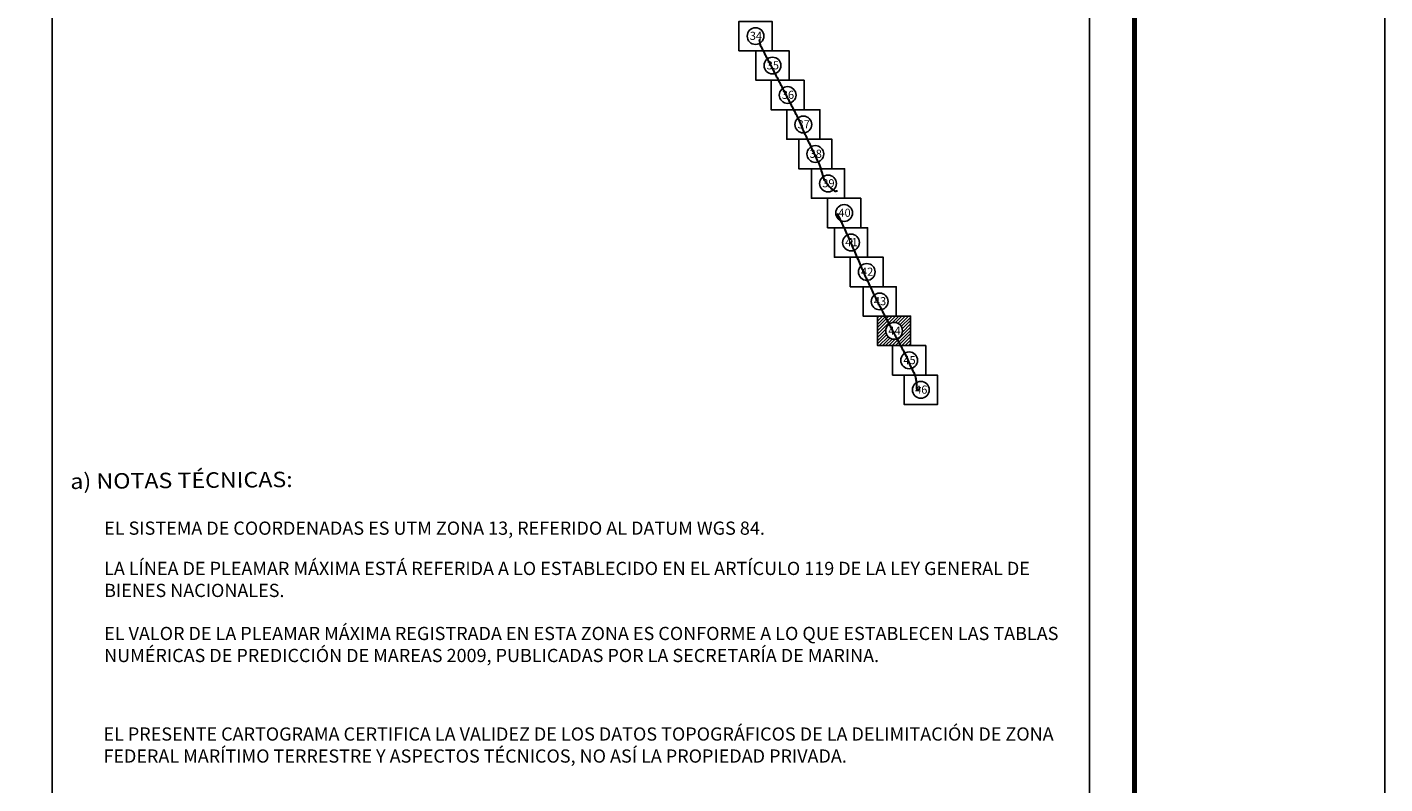
# Model space of a CAD drawing. Units: millimetres. Extents: x 451507 to 471256, y 2394794 to 2396594.
# Drawn here: x 453495 to 453907, y 2395313 to 2395543 of the extents above; entities that cross this region are included whole.
import ezdxf

# ---------------------------------------------------------------- set-up
doc = ezdxf.new("R2010")
doc.units = ezdxf.units.MM
doc.linetypes.add('CENTRO1', pattern=[0.44, 0.2, -0.08, 0.08, -0.08])
for name, color, linetype in [('Lomo', 7, 'Continuous'), ('PM', 7, 'Continuous'), ('ZF', 7, 'Continuous')]:
    doc.layers.add(name, color=color, linetype=linetype)
doc.styles.add('MONOTXT2', font='MONOTXT2.shx')
doc.styles.add('ROMANC', font='ROMANC', dxfattribs={"height": 0.2})

# ---------------------------------------------------------------- blocks, each defined once
blk = doc.blocks.new('ARQ_MARG')
at = {"layer": 'DEFPOINTS'}
blk.add_lwpolyline([(0, 0), (1, 0), (1, 1), (0, 1)], close=True, dxfattribs=at)

msp = doc.modelspace()

# ---------------------------------------------------------------- hatches: boundary and pattern name
at = {"layer": 'Lomo', "linetype": 'Continuous'}
h = msp.add_hatch(dxfattribs=at)
h.set_pattern_fill('ANSI31', color=256, scale=5.57774, style=0)
h.set_pattern_definition([(45, (258455.23785, 1584283.4425), (-0.4930072555, 0.4930072555), [])])
h.paths.add_polyline_path([(453752.8, 2395455.06), (453762.83, 2395455.06), (453762.83, 2395446.15), (453752.8, 2395446.15)])
edge = h.paths.add_edge_path(flags=16)
edge.add_arc((453757.81, 2395450.61), 2.54, 0, 360)

# ---------------------------------------------------------------- linework, layer by layer
at = {"layer": 'Lomo', "color": 7}
for p, q in [((453502.75, 2394902.09, 1.16), (453502.75, 2396499.72, 1.16)), ((453817.04, 2394902.09, 1.16), (453817.04, 2396499.72, 1.16))]:
    msp.add_line(p, q, dxfattribs=at)
at = {"layer": 'Lomo', "color": 7, "linetype": 'Continuous', "const_width": 1.6}
msp.add_lwpolyline([(453830.66, 2394870.51), (453830.66, 2396531.82)], dxfattribs=at)
at = {"layer": 'Lomo'}
for points in [[(453720.87, 2395535.42), (453710.83, 2395535.42), (453710.83, 2395544.35), (453720.87, 2395544.35), (453720.87, 2395535.42)], [(453720.87, 2395535.42), (453710.83, 2395535.42), (453710.83, 2395544.35), (453720.87, 2395544.35), (453720.87, 2395535.42)], [(453726, 2395526.49), (453715.96, 2395526.49), (453715.96, 2395535.42), (453726, 2395535.42), (453726, 2395526.49)], [(453726, 2395526.49), (453715.96, 2395526.49), (453715.96, 2395535.42), (453726, 2395535.42), (453726, 2395526.49)], [(453730.58, 2395517.57), (453720.54, 2395517.57), (453720.54, 2395526.49), (453730.58, 2395526.49), (453730.58, 2395517.57)], [(453730.58, 2395517.57), (453720.54, 2395517.57), (453720.54, 2395526.49), (453730.58, 2395526.49), (453730.58, 2395517.57)], [(453735.35, 2395508.64), (453725.3, 2395508.64), (453725.3, 2395517.57), (453735.35, 2395517.57), (453735.35, 2395508.64)], [(453735.35, 2395508.64), (453725.3, 2395508.64), (453725.3, 2395517.57), (453735.35, 2395517.57), (453735.35, 2395508.64)], [(453738.98, 2395499.71), (453728.93, 2395499.71), (453728.93, 2395508.64), (453738.98, 2395508.64), (453738.98, 2395499.71)], [(453738.98, 2395499.71), (453728.93, 2395499.71), (453728.93, 2395508.64), (453738.98, 2395508.64), (453738.98, 2395499.71)], [(453742.83, 2395490.78), (453732.79, 2395490.78), (453732.79, 2395499.71), (453742.83, 2395499.71), (453742.83, 2395490.78)], [(453742.83, 2395490.78), (453732.79, 2395490.78), (453732.79, 2395499.71), (453742.83, 2395499.71), (453742.83, 2395490.78)], [(453747.72, 2395481.85), (453737.67, 2395481.85), (453737.67, 2395490.78), (453747.72, 2395490.78), (453747.72, 2395481.85)], [(453747.72, 2395481.85), (453737.67, 2395481.85), (453737.67, 2395490.78), (453747.72, 2395490.78), (453747.72, 2395481.85)], [(453749.8, 2395472.92), (453739.76, 2395472.92), (453739.76, 2395481.85), (453749.8, 2395481.85), (453749.8, 2395472.92)], [(453749.8, 2395472.92), (453739.76, 2395472.92), (453739.76, 2395481.85), (453749.8, 2395481.85), (453749.8, 2395472.92)], [(453754.56, 2395464), (453744.52, 2395464), (453744.52, 2395472.92), (453754.56, 2395472.92), (453754.56, 2395464)], [(453754.56, 2395464), (453744.52, 2395464), (453744.52, 2395472.92), (453754.56, 2395472.92), (453754.56, 2395464)], [(453758.47, 2395455.07), (453748.43, 2395455.07), (453748.43, 2395464), (453758.47, 2395464), (453758.47, 2395455.07)], [(453758.47, 2395455.07), (453748.43, 2395455.07), (453748.43, 2395464), (453758.47, 2395464), (453758.47, 2395455.07)], [(453762.84, 2395446.14), (453752.8, 2395446.14), (453752.8, 2395455.07), (453762.84, 2395455.07), (453762.84, 2395446.14)], [(453762.84, 2395446.14), (453752.8, 2395446.14), (453752.8, 2395455.07), (453762.84, 2395455.07), (453762.84, 2395446.14)], [(453762.84, 2395446.14), (453752.8, 2395446.14), (453752.8, 2395455.07), (453762.84, 2395455.07), (453762.84, 2395446.14)], [(453767.41, 2395437.21), (453757.37, 2395437.21), (453757.37, 2395446.14), (453767.41, 2395446.14), (453767.41, 2395437.21)], [(453767.41, 2395437.21), (453757.37, 2395437.21), (453757.37, 2395446.14), (453767.41, 2395446.14), (453767.41, 2395437.21)], [(453770.95, 2395428.28), (453760.9, 2395428.28), (453760.9, 2395437.21), (453770.95, 2395437.21), (453770.95, 2395428.28)]]:
    msp.add_lwpolyline(points, dxfattribs=at)
at = {"layer": 'Lomo', "color": 7, "linetype": 'Continuous'}
for points in [[(453760.9, 2395437.21), (453770.94, 2395437.21), (453770.94, 2395428.28), (453760.9, 2395428.28)], [(453760.91, 2395437.21), (453770.95, 2395437.21), (453770.95, 2395428.28), (453760.91, 2395428.28)], [(453760.91, 2395437.21), (453770.95, 2395437.21), (453770.95, 2395428.28), (453760.91, 2395428.28)], [(453760.91, 2395437.21), (453770.95, 2395437.21), (453770.95, 2395428.28), (453760.91, 2395428.28)], [(453760.91, 2395437.21), (453770.95, 2395437.21), (453770.95, 2395428.28), (453760.91, 2395428.28)], [(453760.91, 2395437.21), (453770.95, 2395437.21), (453770.95, 2395428.28), (453760.91, 2395428.28)], [(453760.91, 2395437.21), (453770.95, 2395437.21), (453770.95, 2395428.28), (453760.91, 2395428.28)], [(453760.91, 2395437.21), (453770.95, 2395437.21), (453770.95, 2395428.28), (453760.91, 2395428.28)]]:
    msp.add_lwpolyline(points, close=True, dxfattribs=at)
for centre in [(453715.86, 2395539.89), (453720.98, 2395530.96), (453725.57, 2395522.03), (453730.33, 2395513.11), (453733.96, 2395504.18), (453737.81, 2395495.25), (453742.7, 2395486.32), (453744.78, 2395477.39), (453749.54, 2395468.46), (453753.45, 2395459.53), (453757.82, 2395450.61), (453757.82, 2395450.61), (453762.39, 2395441.68), (453765.93, 2395432.75), (453765.93, 2395432.75)]:
    msp.add_circle(centre, 2.54, dxfattribs=at)
at = {"layer": 'PM', "color": 1}
for points in [[(453717.17, 2395538.89), (453716.95, 2395538.74), (453717, 2395538.49), (453717.05, 2395538.23), (453717.1, 2395537.99), (453717.15, 2395537.74), (453717.19, 2395537.49), (453717.24, 2395537.24), (453717.27, 2395537.1), (453717.39, 2395536.87), (453717.5, 2395536.64), (453717.62, 2395536.42), (453717.74, 2395536.18), (453717.86, 2395535.96), (453717.98, 2395535.72), (453718.1, 2395535.49), (453718.22, 2395535.26), (453718.33, 2395535.03), (453718.46, 2395534.79), (453718.58, 2395534.56), (453718.69, 2395534.34), (453718.81, 2395534.11), (453718.87, 2395533.98), (453718.99, 2395533.76), (453719.1, 2395533.54), (453719.22, 2395533.31), (453719.34, 2395533.08), (453719.46, 2395532.84), (453719.58, 2395532.61), (453719.7, 2395532.38), (453719.82, 2395532.15), (453719.93, 2395531.93), (453720.06, 2395531.7), (453720.18, 2395531.46), (453720.31, 2395531.21), (453720.43, 2395530.98), (453720.55, 2395530.74), (453720.67, 2395530.52), (453720.78, 2395530.29), (453720.9, 2395530.06), (453721.02, 2395529.83), (453721.14, 2395529.61), (453721.26, 2395529.37), (453721.38, 2395529.13), (453721.51, 2395528.89), (453721.63, 2395528.65), (453721.75, 2395528.41), (453721.88, 2395528.17), (453722, 2395527.94), (453722.12, 2395527.71), (453722.24, 2395527.48), (453722.36, 2395527.25), (453722.47, 2395527.04), (453722.59, 2395526.8), (453722.71, 2395526.57), (453722.83, 2395526.34), (453722.95, 2395526.11), (453723.07, 2395525.87), (453723.19, 2395525.64), (453723.31, 2395525.41), (453723.43, 2395525.18), (453723.55, 2395524.95), (453723.67, 2395524.71), (453723.79, 2395524.48), (453723.91, 2395524.25), (453724.03, 2395524.02), (453724.15, 2395523.79), (453724.27, 2395523.55), (453724.39, 2395523.32), (453724.51, 2395523.09), (453724.62, 2395522.87), (453724.74, 2395522.64), (453724.86, 2395522.41), (453724.98, 2395522.18), (453725.1, 2395521.95), (453725.22, 2395521.71), (453725.34, 2395521.48), (453725.46, 2395521.25), (453725.57, 2395521.04), (453725.68, 2395520.82), (453725.8, 2395520.59), (453725.92, 2395520.36), (453726.04, 2395520.12), (453726.17, 2395519.88), (453726.29, 2395519.65), (453726.41, 2395519.41), (453726.53, 2395519.18), (453726.65, 2395518.95), (453726.77, 2395518.71), (453726.89, 2395518.48), (453727.01, 2395518.25), (453727.13, 2395518.03), (453727.25, 2395517.79), (453727.37, 2395517.55), (453727.49, 2395517.32), (453727.62, 2395517.08), (453727.74, 2395516.84), (453727.86, 2395516.61), (453727.98, 2395516.38), (453728.09, 2395516.16), (453728.21, 2395515.93), (453728.33, 2395515.7), (453728.45, 2395515.47), (453728.57, 2395515.23), (453728.69, 2395515), (453728.75, 2395514.89), (453728.85, 2395514.66), (453728.95, 2395514.43), (453729.05, 2395514.2), (453729.15, 2395513.96), (453729.26, 2395513.72), (453729.36, 2395513.48), (453729.46, 2395513.26), (453729.55, 2395513.03), (453729.65, 2395512.81), (453729.76, 2395512.57), (453729.86, 2395512.33), (453729.96, 2395512.09), (453730.04, 2395511.9), (453729.96, 2395511.9), (453730.07, 2395511.68), (453730.17, 2395511.48), (453730.28, 2395511.25), (453730.38, 2395511.02), (453730.49, 2395510.78), (453730.61, 2395510.54), (453730.72, 2395510.3), (453730.83, 2395510.08), (453730.94, 2395509.84), (453731.05, 2395509.61), (453731.16, 2395509.38), (453731.27, 2395509.15), (453731.38, 2395508.91), (453731.49, 2395508.68), (453731.6, 2395508.44), (453731.71, 2395508.21), (453731.82, 2395507.98), (453731.94, 2395507.74), (453732.04, 2395507.51), (453732.15, 2395507.28), (453732.26, 2395507.05), (453732.37, 2395506.83), (453732.48, 2395506.58), (453732.59, 2395506.36), (453732.7, 2395506.12), (453732.81, 2395505.89), (453732.92, 2395505.66), (453733.03, 2395505.43), (453733.14, 2395505.21), (453733.24, 2395504.98), (453733.35, 2395504.74), (453733.46, 2395504.52), (453733.56, 2395504.31), (453733.68, 2395504.06), (453733.78, 2395503.84), (453733.89, 2395503.6), (453734.01, 2395503.37), (453734.12, 2395503.13), (453734.23, 2395502.9), (453734.34, 2395502.66), (453734.45, 2395502.43), (453734.56, 2395502.19), (453734.67, 2395501.96), (453734.78, 2395501.74), (453734.88, 2395501.52), (453734.99, 2395501.29), (453735.1, 2395501.06), (453735.21, 2395500.82), (453735.25, 2395500.73), (453735.33, 2395500.49), (453735.4, 2395500.25), (453735.47, 2395500.01), (453735.55, 2395499.76), (453735.63, 2395499.5), (453735.7, 2395499.28), (453735.77, 2395499.04), (453735.84, 2395498.8), (453735.91, 2395498.57), (453735.99, 2395498.32), (453736.06, 2395498.07), (453736.14, 2395497.83), (453736.21, 2395497.58), (453736.29, 2395497.33), (453736.37, 2395497.08), (453736.45, 2395496.83), (453736.52, 2395496.57), (453736.59, 2395496.35), (453736.75, 2395496.13), (453736.9, 2395495.92), (453737.05, 2395495.72), (453737.21, 2395495.5), (453737.37, 2395495.28), (453737.52, 2395495.07), (453737.67, 2395494.86), (453737.75, 2395494.75), (453737.92, 2395494.57), (453738.1, 2395494.38), (453738.28, 2395494.19), (453738.46, 2395494), (453738.63, 2395493.81), (453738.81, 2395493.62), (453739, 2395493.49), (453739.22, 2395493.33), (453739.43, 2395493.18), (453739.64, 2395493.04), (453739.82, 2395492.91), (453739.96, 2395492.81), (453740.18, 2395492.85), (453740.42, 2395492.9), (453740.64, 2395492.94)], [(453740.57, 2395486.15), (453740.69, 2395485.91), (453740.81, 2395485.65), (453740.92, 2395485.42), (453741.03, 2395485.18), (453741.15, 2395484.93), (453741.26, 2395484.69), (453741.38, 2395484.44), (453741.49, 2395484.2), (453741.6, 2395483.97), (453741.73, 2395483.7), (453741.85, 2395483.45), (453741.96, 2395483.2), (453742.08, 2395482.96), (453742.19, 2395482.72), (453742.31, 2395482.48), (453742.42, 2395482.23), (453742.53, 2395481.99), (453742.65, 2395481.75), (453742.76, 2395481.51), (453742.87, 2395481.27), (453742.99, 2395481.02), (453743.11, 2395480.78), (453743.22, 2395480.53), (453743.33, 2395480.29), (453743.45, 2395480.05), (453743.56, 2395479.82), (453743.67, 2395479.57), (453743.79, 2395479.32), (453743.91, 2395479.07), (453744.02, 2395478.83), (453744.14, 2395478.59), (453744.3, 2395478.4), (453744.91, 2395478.36)], [(453765.69, 2395433.52), (453765.69, 2395433.51), (453765.63, 2395433.37), (453765.58, 2395433.33), (453765.57, 2395433.22), (453765.56, 2395433.1), (453765.51, 2395433.04), (453765.49, 2395432.96), (453765.5, 2395432.87), (453765.47, 2395432.8), (453765.24, 2395432.62), (453765.17, 2395432.6), (453765.03, 2395432.52), (453764.88, 2395432.56), (453764.7, 2395432.83), (453764.62, 2395433.2), (453764.65, 2395433.68), (453764.64, 2395433.95), (453764.63, 2395434.22), (453764.62, 2395434.5), (453764.62, 2395434.72), (453764.57, 2395434.99), (453764.53, 2395435.26), (453764.48, 2395435.53), (453764.44, 2395435.81), (453764.39, 2395436.08), (453764.35, 2395436.35), (453764.3, 2395436.62), (453764.25, 2395436.93), (453764.13, 2395437.18), (453764.01, 2395437.42), (453763.89, 2395437.67), (453763.77, 2395437.92), (453763.65, 2395438.17), (453763.53, 2395438.42), (453763.41, 2395438.66), (453763.28, 2395438.91), (453763.16, 2395439.16), (453763.04, 2395439.41), (453762.91, 2395439.66), (453762.79, 2395439.9), (453762.62, 2395440.23), (453762.52, 2395440.49), (453762.41, 2395440.74), (453762.3, 2395440.99), (453762.19, 2395441.25), (453762.08, 2395441.5), (453761.97, 2395441.76), (453761.87, 2395442.01), (453761.76, 2395442.26), (453761.65, 2395442.51), (453761.54, 2395442.76), (453761.43, 2395443.02), (453761.3, 2395443.27), (453761.17, 2395443.51), (453761.04, 2395443.75), (453760.91, 2395444), (453760.78, 2395444.24), (453760.64, 2395444.48), (453760.54, 2395444.68), (453760.41, 2395444.91), (453760.29, 2395445.14), (453760.17, 2395445.36), (453760.05, 2395445.58), (453759.93, 2395445.81), (453759.81, 2395446.03), (453759.68, 2395446.26), (453759.57, 2395446.48), (453759.44, 2395446.71), (453759.32, 2395446.93), (453759.19, 2395447.17), (453759.06, 2395447.42), (453758.93, 2395447.66), (453758.8, 2395447.9), (453758.67, 2395448.14), (453758.54, 2395448.39), (453758.41, 2395448.63), (453758.28, 2395448.87), (453758.15, 2395449.12), (453758.02, 2395449.37), (453757.89, 2395449.61), (453757.76, 2395449.85), (453757.63, 2395450.1), (453757.51, 2395450.34), (453757.38, 2395450.58), (453757.25, 2395450.83), (453757.12, 2395451.07), (453756.99, 2395451.32), (453756.86, 2395451.57), (453756.74, 2395451.8), (453756.61, 2395452.05), (453756.48, 2395452.29), (453756.35, 2395452.54), (453756.23, 2395452.78), (453756.09, 2395453.03), (453755.97, 2395453.27), (453755.84, 2395453.51), (453755.71, 2395453.75), (453755.58, 2395454), (453755.45, 2395454.25), (453755.33, 2395454.49), (453755.2, 2395454.74), (453755.07, 2395454.98), (453754.94, 2395455.22), (453754.81, 2395455.46), (453754.69, 2395455.71), (453754.56, 2395455.95), (453754.43, 2395456.19), (453754.3, 2395456.43), (453754.18, 2395456.68), (453754.05, 2395456.91), (453753.92, 2395457.18), (453753.79, 2395457.41), (453753.66, 2395457.66), (453753.53, 2395457.91), (453753.4, 2395458.15), (453753.28, 2395458.39), (453753.14, 2395458.64), (453753.02, 2395458.88), (453752.9, 2395459.12), (453752.78, 2395459.38), (453752.66, 2395459.63), (453752.53, 2395459.89), (453752.42, 2395460.13), (453752.3, 2395460.37), (453752.17, 2395460.63), (453752.06, 2395460.88), (453751.96, 2395461.08), (453751.85, 2395461.3), (453751.74, 2395461.54), (453751.63, 2395461.77), (453751.52, 2395462), (453751.41, 2395462.24), (453751.3, 2395462.47), (453751.19, 2395462.69), (453751.08, 2395462.92), (453750.98, 2395463.14), (453750.87, 2395463.37), (453750.75, 2395463.62), (453750.64, 2395463.85), (453750.52, 2395464.1), (453750.4, 2395464.34), (453750.29, 2395464.58), (453750.16, 2395464.85), (453750.04, 2395465.1), (453749.93, 2395465.35), (453749.81, 2395465.59), (453749.69, 2395465.84), (453749.57, 2395466.08), (453749.45, 2395466.33), (453749.32, 2395466.58), (453749.21, 2395466.83), (453749.09, 2395467.08), (453748.97, 2395467.34), (453748.86, 2395467.59), (453748.75, 2395467.84), (453748.64, 2395468.1), (453748.53, 2395468.35), (453748.42, 2395468.6), (453748.32, 2395468.85), (453748.21, 2395469.1), (453748.1, 2395469.36), (453747.99, 2395469.61), (453747.88, 2395469.87), (453747.77, 2395470.12), (453747.66, 2395470.37), (453747.55, 2395470.62), (453747.44, 2395470.88), (453747.33, 2395471.13), (453747.22, 2395471.38), (453747.11, 2395471.63), (453747, 2395471.89), (453746.89, 2395472.14), (453746.78, 2395472.39), (453746.67, 2395472.65), (453746.57, 2395472.9), (453746.46, 2395473.15), (453746.35, 2395473.4), (453746.24, 2395473.66), (453746.13, 2395473.91), (453746.02, 2395474.17), (453745.91, 2395474.42), (453745.8, 2395474.68), (453745.69, 2395474.93), (453745.58, 2395475.18), (453745.47, 2395475.44), (453745.36, 2395475.69), (453745.25, 2395475.94), (453745.14, 2395476.19), (453745.03, 2395476.44), (453744.92, 2395476.7), (453744.81, 2395476.95), (453744.7, 2395477.21), (453744.7, 2395477.21), (453744.73, 2395477.28), (453744.81, 2395477.55), (453744.89, 2395477.81), (453744.9, 2395477.85), (453744.99, 2395477.95), (453745.04, 2395477.96), (453745.09, 2395477.96)]]:
    msp.add_lwpolyline(points, dxfattribs=at)
at = {"layer": 'ZF', "color": 5}
for points in [[(453717.23, 2395538.8), (453717.07, 2395538.69), (453717.11, 2395538.51), (453717.16, 2395538.25), (453717.21, 2395538.01), (453717.26, 2395537.76), (453717.3, 2395537.51), (453717.35, 2395537.26), (453717.37, 2395537.14), (453717.49, 2395536.92), (453717.6, 2395536.69), (453717.72, 2395536.47), (453717.84, 2395536.23), (453717.96, 2395536.01), (453718.08, 2395535.77), (453718.2, 2395535.54), (453718.32, 2395535.31), (453718.43, 2395535.08), (453718.56, 2395534.84), (453718.68, 2395534.61), (453718.79, 2395534.39), (453718.9, 2395534.16), (453718.97, 2395534.03), (453719.08, 2395533.81), (453719.2, 2395533.59), (453719.32, 2395533.36), (453719.44, 2395533.13), (453719.56, 2395532.89), (453719.68, 2395532.67), (453719.8, 2395532.43), (453719.92, 2395532.2), (453720.03, 2395531.98), (453720.15, 2395531.75), (453720.27, 2395531.51), (453720.41, 2395531.26), (453720.52, 2395531.03), (453720.65, 2395530.79), (453720.77, 2395530.57), (453720.88, 2395530.34), (453721, 2395530.11), (453721.12, 2395529.88), (453721.24, 2395529.66), (453721.36, 2395529.42), (453721.48, 2395529.18), (453721.61, 2395528.94), (453721.73, 2395528.7), (453721.85, 2395528.46), (453721.98, 2395528.22), (453722.1, 2395527.99), (453722.21, 2395527.77), (453722.34, 2395527.53), (453722.46, 2395527.3), (453722.57, 2395527.09), (453722.69, 2395526.85), (453722.81, 2395526.62), (453722.93, 2395526.39), (453723.04, 2395526.16), (453723.17, 2395525.92), (453723.29, 2395525.69), (453723.41, 2395525.46), (453723.53, 2395525.23), (453723.65, 2395525), (453723.77, 2395524.76), (453723.89, 2395524.54), (453724.01, 2395524.3), (453724.13, 2395524.07), (453724.25, 2395523.84), (453724.37, 2395523.6), (453724.49, 2395523.37), (453724.6, 2395523.14), (453724.72, 2395522.92), (453724.84, 2395522.69), (453724.96, 2395522.46), (453725.08, 2395522.23), (453725.19, 2395522), (453725.32, 2395521.77), (453725.44, 2395521.53), (453725.56, 2395521.3), (453725.67, 2395521.09), (453725.78, 2395520.87), (453725.9, 2395520.64), (453726.02, 2395520.41), (453726.14, 2395520.17), (453726.27, 2395519.93), (453726.39, 2395519.7), (453726.51, 2395519.46), (453726.63, 2395519.24), (453726.75, 2395519), (453726.87, 2395518.76), (453726.99, 2395518.53), (453727.11, 2395518.3), (453727.23, 2395518.08), (453727.35, 2395517.84), (453727.47, 2395517.6), (453727.59, 2395517.37), (453727.72, 2395517.13), (453727.84, 2395516.9), (453727.96, 2395516.66), (453728.08, 2395516.43), (453728.19, 2395516.21), (453728.31, 2395515.98), (453728.43, 2395515.75), (453728.55, 2395515.52), (453728.67, 2395515.28), (453728.79, 2395515.05), (453728.85, 2395514.93), (453728.95, 2395514.71), (453729.05, 2395514.48), (453729.15, 2395514.24), (453729.26, 2395514), (453729.36, 2395513.76), (453729.46, 2395513.52), (453729.56, 2395513.3), (453729.66, 2395513.08), (453729.75, 2395512.85), (453729.86, 2395512.61), (453729.96, 2395512.37), (453730.07, 2395512.13), (453730.22, 2395511.79), (453730.14, 2395511.79), (453730.17, 2395511.73), (453730.27, 2395511.52), (453730.38, 2395511.29), (453730.48, 2395511.07), (453730.6, 2395510.83), (453730.71, 2395510.59), (453730.82, 2395510.35), (453730.93, 2395510.13), (453731.04, 2395509.89), (453731.15, 2395509.66), (453731.26, 2395509.43), (453731.37, 2395509.19), (453731.48, 2395508.96), (453731.59, 2395508.73), (453731.7, 2395508.49), (453731.81, 2395508.26), (453731.92, 2395508.03), (453732.04, 2395507.79), (453732.15, 2395507.56), (453732.25, 2395507.33), (453732.36, 2395507.1), (453732.47, 2395506.88), (453732.58, 2395506.63), (453732.69, 2395506.41), (453732.8, 2395506.17), (453732.91, 2395505.94), (453733.02, 2395505.71), (453733.13, 2395505.48), (453733.24, 2395505.25), (453733.35, 2395505.02), (453733.46, 2395504.79), (453733.56, 2395504.57), (453733.66, 2395504.35), (453733.78, 2395504.11), (453733.88, 2395503.89), (453733.99, 2395503.65), (453734.11, 2395503.41), (453734.22, 2395503.18), (453734.33, 2395502.95), (453734.44, 2395502.71), (453734.55, 2395502.48), (453734.66, 2395502.24), (453734.77, 2395502), (453734.88, 2395501.79), (453734.98, 2395501.56), (453735.09, 2395501.34), (453735.2, 2395501.11), (453735.31, 2395500.87), (453735.36, 2395500.77), (453735.43, 2395500.52), (453735.51, 2395500.28), (453735.58, 2395500.04), (453735.66, 2395499.79), (453735.73, 2395499.54), (453735.8, 2395499.31), (453735.87, 2395499.07), (453735.95, 2395498.84), (453736.02, 2395498.6), (453736.09, 2395498.35), (453736.17, 2395498.11), (453736.24, 2395497.86), (453736.32, 2395497.61), (453736.4, 2395497.36), (453736.47, 2395497.11), (453736.55, 2395496.86), (453736.63, 2395496.6), (453736.69, 2395496.4), (453736.84, 2395496.2), (453736.99, 2395495.99), (453737.14, 2395495.79), (453737.3, 2395495.56), (453737.46, 2395495.34), (453737.61, 2395495.13), (453737.76, 2395494.92), (453737.83, 2395494.83), (453738, 2395494.65), (453738.18, 2395494.46), (453738.36, 2395494.26), (453738.54, 2395494.07), (453738.71, 2395493.88), (453738.88, 2395493.7), (453739.06, 2395493.58), (453739.28, 2395493.42), (453739.5, 2395493.27), (453739.7, 2395493.13), (453739.89, 2395493), (453739.99, 2395492.93), (453740.16, 2395492.96), (453740.4, 2395493.01), (453740.61, 2395493.05)], [(453740.67, 2395486.2), (453740.79, 2395485.95), (453740.91, 2395485.7), (453741.02, 2395485.47), (453741.13, 2395485.23), (453741.25, 2395484.98), (453741.36, 2395484.73), (453741.48, 2395484.49), (453741.59, 2395484.25), (453741.7, 2395484.01), (453741.83, 2395483.75), (453741.95, 2395483.5), (453742.06, 2395483.25), (453742.18, 2395483.01), (453742.29, 2395482.76), (453742.41, 2395482.52), (453742.52, 2395482.28), (453742.64, 2395482.04), (453742.75, 2395481.79), (453742.86, 2395481.56), (453742.98, 2395481.31), (453743.09, 2395481.07), (453743.21, 2395480.82), (453743.32, 2395480.58), (453743.44, 2395480.34), (453743.55, 2395480.1), (453743.66, 2395479.86), (453743.77, 2395479.62), (453743.89, 2395479.37), (453744.01, 2395479.12), (453744.12, 2395478.88), (453744.23, 2395478.65), (453744.36, 2395478.5), (453744.92, 2395478.47)]]:
    msp.add_lwpolyline(points, dxfattribs=at)
msp.add_lwpolyline([(453765.58, 2395433.54), (453765.58, 2395433.54), (453765.54, 2395433.44), (453765.48, 2395433.38), (453765.46, 2395433.24), (453765.45, 2395433.14), (453765.41, 2395433.09), (453765.37, 2395432.97), (453765.39, 2395432.89), (453765.38, 2395432.87), (453765.2, 2395432.72), (453765.13, 2395432.71), (453765.01, 2395432.64), (453764.95, 2395432.66), (453764.81, 2395432.88), (453764.73, 2395433.21), (453764.76, 2395433.68), (453764.75, 2395433.95), (453764.74, 2395434.23), (453764.73, 2395434.51), (453764.73, 2395434.73), (453764.68, 2395435.01), (453764.64, 2395435.28), (453764.59, 2395435.55), (453764.55, 2395435.82), (453764.5, 2395436.1), (453764.46, 2395436.37), (453764.41, 2395436.64), (453764.36, 2395436.96), (453764.23, 2395437.22), (453764.11, 2395437.47), (453763.99, 2395437.72), (453763.87, 2395437.97), (453763.75, 2395438.22), (453763.63, 2395438.47), (453763.51, 2395438.71), (453763.38, 2395438.96), (453763.26, 2395439.21), (453763.14, 2395439.46), (453763.01, 2395439.71), (453762.89, 2395439.95), (453762.73, 2395440.28), (453762.62, 2395440.53), (453762.51, 2395440.78), (453762.4, 2395441.04), (453762.29, 2395441.29), (453762.19, 2395441.55), (453762.08, 2395441.8), (453761.97, 2395442.06), (453761.86, 2395442.3), (453761.76, 2395442.55), (453761.65, 2395442.81), (453761.54, 2395443.07), (453761.4, 2395443.32), (453761.27, 2395443.56), (453761.14, 2395443.81), (453761.01, 2395444.05), (453760.87, 2395444.29), (453760.74, 2395444.54), (453760.64, 2395444.73), (453760.51, 2395444.96), (453760.39, 2395445.19), (453760.27, 2395445.42), (453760.15, 2395445.63), (453760.03, 2395445.86), (453759.91, 2395446.09), (453759.78, 2395446.32), (453759.66, 2395446.53), (453759.54, 2395446.76), (453759.42, 2395446.98), (453759.29, 2395447.22), (453759.16, 2395447.47), (453759.03, 2395447.71), (453758.9, 2395447.95), (453758.76, 2395448.2), (453758.63, 2395448.44), (453758.5, 2395448.68), (453758.38, 2395448.93), (453758.25, 2395449.17), (453758.12, 2395449.42), (453757.99, 2395449.66), (453757.86, 2395449.91), (453757.73, 2395450.15), (453757.61, 2395450.39), (453757.48, 2395450.63), (453757.35, 2395450.88), (453757.22, 2395451.13), (453757.09, 2395451.37), (453756.96, 2395451.62), (453756.84, 2395451.85), (453756.71, 2395452.1), (453756.58, 2395452.34), (453756.45, 2395452.6), (453756.33, 2395452.83), (453756.19, 2395453.08), (453756.07, 2395453.32), (453755.94, 2395453.56), (453755.81, 2395453.81), (453755.68, 2395454.05), (453755.55, 2395454.3), (453755.42, 2395454.54), (453755.29, 2395454.79), (453755.17, 2395455.03), (453755.04, 2395455.28), (453754.91, 2395455.51), (453754.79, 2395455.76), (453754.66, 2395456), (453754.53, 2395456.24), (453754.4, 2395456.49), (453754.28, 2395456.73), (453754.15, 2395456.96), (453754.01, 2395457.23), (453753.89, 2395457.47), (453753.76, 2395457.71), (453753.63, 2395457.96), (453753.5, 2395458.2), (453753.38, 2395458.44), (453753.24, 2395458.69), (453753.12, 2395458.93), (453753, 2395459.17), (453752.88, 2395459.42), (453752.76, 2395459.67), (453752.63, 2395459.94), (453752.52, 2395460.18), (453752.4, 2395460.42), (453752.28, 2395460.68), (453752.16, 2395460.92), (453752.06, 2395461.12), (453751.96, 2395461.35), (453751.84, 2395461.58), (453751.73, 2395461.82), (453751.62, 2395462.05), (453751.51, 2395462.28), (453751.4, 2395462.51), (453751.29, 2395462.74), (453751.18, 2395462.97), (453751.08, 2395463.19), (453750.97, 2395463.42), (453750.85, 2395463.67), (453750.74, 2395463.9), (453750.62, 2395464.15), (453750.5, 2395464.39), (453750.39, 2395464.63), (453750.26, 2395464.89), (453750.14, 2395465.14), (453750.03, 2395465.4), (453749.91, 2395465.64), (453749.79, 2395465.89), (453749.67, 2395466.13), (453749.55, 2395466.38), (453749.43, 2395466.63), (453749.31, 2395466.88), (453749.19, 2395467.13), (453749.07, 2395467.38), (453748.97, 2395467.63), (453748.86, 2395467.89, 0.000011), (453748.86, 2395467.89), (453748.75, 2395468.14), (453748.64, 2395468.39, 0.000011), (453748.64, 2395468.39), (453748.53, 2395468.65), (453748.42, 2395468.9, 0.000012), (453748.42, 2395468.9), (453748.31, 2395469.15), (453748.2, 2395469.4, 0.000013), (453748.2, 2395469.4), (453748.09, 2395469.65), (453747.98, 2395469.91), (453747.87, 2395470.16, 0.000014), (453747.87, 2395470.16), (453747.76, 2395470.41), (453747.65, 2395470.67, 0.000015), (453747.65, 2395470.67), (453747.54, 2395470.92), (453747.43, 2395471.17, 0.000016), (453747.43, 2395471.17), (453747.33, 2395471.42), (453747.22, 2395471.68, 0.000018), (453747.22, 2395471.68), (453747.11, 2395471.93), (453747, 2395472.18), (453746.89, 2395472.44), (453746.78, 2395472.69), (453746.67, 2395472.94), (453746.56, 2395473.2), (453746.45, 2395473.45), (453746.34, 2395473.7), (453746.23, 2395473.96), (453746.12, 2395474.21), (453746.01, 2395474.47), (453745.9, 2395474.72), (453745.79, 2395474.97), (453745.68, 2395475.23), (453745.57, 2395475.48), (453745.46, 2395475.73), (453745.35, 2395475.98), (453745.24, 2395476.24, 0.000002), (453745.24, 2395476.24), (453745.14, 2395476.49, 0.00002), (453745.14, 2395476.49), (453745.03, 2395476.74), (453744.92, 2395477, 0.00006), (453744.92, 2395477), (453744.82, 2395477.21), (453744.84, 2395477.24), (453744.92, 2395477.52), (453745, 2395477.78), (453745, 2395477.8), (453745.05, 2395477.85), (453745.05, 2395477.85), (453745.1, 2395477.85)], format="xyb", dxfattribs=at)

# ---------------------------------------------------------------- block references
at = {"layer": 'DEFPOINTS', "xscale": 2400, "yscale": 1800, "zscale": 2400}
msp.add_blockref('ARQ_MARG', (451506.5, 2394794), dxfattribs=at)

# ---------------------------------------------------------------- texts
at = {"layer": 'Lomo', "color": 7}
for p in [(453715.8, 2395541.03), (453740.26, 2395491.77), (453741.1, 2395488.81), (453744.58, 2395478.1)]:
    msp.add_text('BOCANA', height=0.0561, dxfattribs=at).set_placement(p)
at = {"layer": 'Lomo', "color": 7, "linetype": 'Continuous', "style": 'ROMANC', "width": 1.1}
msp.add_text('a) NOTAS TÉCNICAS:', height=4.6852, rotation=0.5, dxfattribs=at).set_placement((453508.29, 2395402.72, 3.48))
at = {"layer": 'Lomo', "char_height": 2.4596, "width": 0.3274, "attachment_point": 1, "style": 'MONOTXT2'}
for s, insert in [('{\\fArial|b0|i0|c0|p34;\\C0;34}', (453714.1, 2395541.19)), ('{\\fArial|b0|i0|c0|p34;\\C0;35}', (453719.23, 2395532.26)), ('{\\fArial|b0|i0|c0|p34;\\C0;36}', (453723.81, 2395523.33)), ('{\\fArial|b0|i0|c0|p34;\\C0;37}', (453728.58, 2395514.4)), ('{\\fArial|b0|i0|c0|p34;\\C0;38}', (453732.21, 2395505.48)), ('{\\fArial|b0|i0|c0|p34;\\C0;39}', (453736.06, 2395496.55)), ('{\\fArial|b0|i0|c0|p34;\\C0;40}', (453740.95, 2395487.62)), ('{\\fArial|b0|i0|c0|p34;\\C0;41}', (453743.03, 2395478.69)), ('{\\fArial|b0|i0|c0|p34;\\C0;42}', (453747.79, 2395469.76)), ('{\\fArial|b0|i0|c0|p34;\\C0;43}', (453751.7, 2395460.83)), ('{\\fArial|b0|i0|c0|p34;\\C0;44}', (453756.07, 2395451.9)), ('{\\fArial|b0|i0|c0|p34;\\C0;45}', (453760.64, 2395442.98)), ('{\\fArial|b0|i0|c0|p34;\\C0;46}', (453764.18, 2395434.05))]:
    msp.add_mtext(s, dxfattribs=dict(at, insert=insert))
at = {"layer": 'Lomo', "linetype": 'CENTRO1', "char_height": 4, "attachment_point": 1}
for s, insert, width in [('{\\fArial|b0|i0|c0|p34;EL SISTEMA DE COORDENADAS ES UTM ZONA 13, REFERIDO AL DATUM WGS 84.}', (453518.5, 2395392.87, 3.48), 291.9588), ('{\\fArial|b0|i0|c0|p34;LA LÍNEA DE PLEAMAR MÁXIMA ESTÁ REFERIDA A LO ESTABLECIDO EN EL ARTÍCULO 119 DE LA LEY GENERAL DE BIENES NACIONALES.}', (453518.5, 2395380.68, 3.48), 292.4152), ('{\\fArial|b0|i0|c0|p34;EL VALOR DE LA PLEAMAR MÁXIMA REGISTRADA EN ESTA ZONA ES CONFORME A LO QUE ESTABLECEN LAS TABLAS NUMÉRICAS DE PREDICCIÓN DE MAREAS 2009, PUBLICADAS POR LA SECRETARÍA DE MARINA.}', (453518.51, 2395360.98, 3.48), 292.416), ('{\\fArial|b0|i0|c0|p34;EL PRESENTE CARTOGRAMA CERTIFICA LA VALIDEZ DE LOS DATOS TOPOGRÁFICOS DE LA DELIMITACIÓN DE ZONA FEDERAL MARÍTIMO TERRESTRE Y ASPECTOS TÉCNICOS, NO ASÍ LA PROPIEDAD PRIVADA.}', (453518.29, 2395330.53, 3.48), 292.4152)]:
    msp.add_mtext(s, dxfattribs=dict(at, insert=insert, width=width))

doc.saveas('drawing.dxf')
